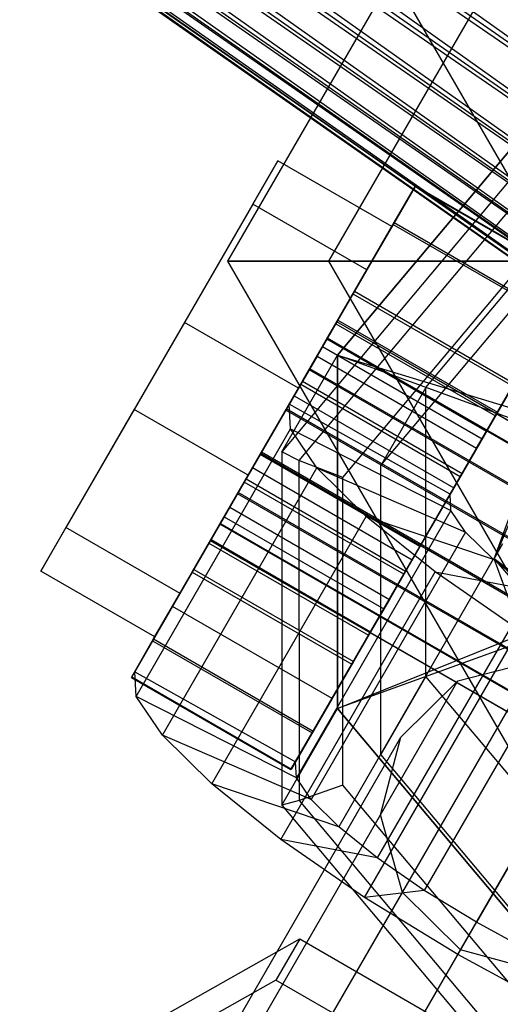
# Paper-space layout 'SW_Model_1' of a CAD drawing. Units: inches. Extents: x -2900 to 2900, y -2900 to 2900.
# Drawn here: x -522 to -507, y -876 to -844 of the extents above; entities that cross this region are included whole.
import ezdxf

# ---------------------------------------------------------------- set-up
doc = ezdxf.new("R2010")
doc.units = ezdxf.units.IN
doc.header["$MEASUREMENT"] = 0
doc.layers.add('SLD-0', color=179, linetype='Continuous')

psp = doc.layouts.new('SW_Model_1')

# ---------------------------------------------------------------- linework, layer by layer
at = {"layer": 'SLD-0', "color": 7}
for p, q in [((-493.251378, -854.336447), (-633.188301, -754.604433)), ((-634.111748, -755.704954), (-493.251378, -854.336447)), ((-634.111748, -755.704954), (-493.251378, -854.336447)), ((-493.925357, -855.503813), (-634.111748, -755.704954)), ((-634.978199, -756.73755), (-493.925357, -855.503813)), ((-493.251378, -854.336447), (-634.978199, -756.73755)), ((-634.978199, -756.73755), (-493.925357, -855.503813)), ((-494.534522, -856.558919), (-634.978199, -756.73755)), ((-635.761327, -757.670846), (-494.534522, -856.558919)), ((-493.925357, -855.503813), (-635.761327, -757.670846)), ((-635.761327, -757.670846), (-494.534522, -856.558919)), ((-495.060365, -857.469705), (-635.761327, -757.670846)), ((-636.437337, -758.476483), (-495.060365, -857.469705)), ((-494.534522, -856.558919), (-636.437337, -758.476483)), ((-636.437337, -758.476483), (-495.060365, -857.469705)), ((-495.486907, -858.208498), (-636.437337, -758.476483)), ((-636.985689, -759.129984), (-495.486907, -858.208498)), ((-495.060365, -857.469705), (-636.985689, -759.129984)), ((-636.985689, -759.129984), (-495.486907, -858.208498)), ((-495.801189, -858.752849), (-636.985689, -759.129984)), ((-637.389722, -759.611491), (-495.801189, -858.752849)), ((-495.486907, -858.208498), (-637.389722, -759.611491)), ((-637.389722, -759.611491), (-495.801189, -858.752849)), ((-495.99366, -859.08622), (-637.389722, -759.611491)), ((-637.720482, -760.005675), (-496.058474, -859.198481)), ((-495.99366, -859.08622), (-637.720482, -760.005675)), ((-637.637159, -759.906375), (-495.99366, -859.08622)), ((-495.801189, -858.752849), (-637.637159, -759.906375)), ((-637.637159, -759.906375), (-495.99366, -859.08622)), ((-496.058474, -859.198481), (-637.637159, -759.906375)), ((-503.79224, -831.024536), (-515.79224, -851.809146)), ((-502.184545, -833.809146), (-512.576849, -851.809146)), ((-502.184545, -833.809146), (-512.576849, -851.809146)), ((-510.530031, -842.694733), (-498.530031, -863.479343)), ((-505.042461, -846.180365), (-512.289773, -854.81326)), ((-512.289773, -854.81326), (-505.042461, -846.180365)), ((-514.190291, -848.603708), (-517.169533, -853.763908)), ((-514.991669, -849.991735), (-514.190291, -848.603708)), ((-510.552984, -850.703708), (-514.190291, -848.603708)), ((-509.471052, -855.839938), (-503.541434, -848.776661)), ((-506.821884, -849.262415), (-514.069196, -857.89531)), ((-510.482027, -850.580807), (-509.803458, -849.405491)), ((-509.803458, -849.405491), (-509.814563, -849.424725)), ((-509.803458, -849.405491), (-504.711229, -852.345491)), ((-509.814563, -849.424725), (-510.513651, -850.635581)), ((-509.814563, -849.424725), (-504.722333, -852.364725)), ((-514.991669, -849.991735), (-518.772289, -856.539963)), ((-511.354362, -852.091735), (-514.991669, -849.991735)), ((-506.546987, -849.866007), (-513.520491, -858.172745)), ((-510.513651, -850.635581), (-511.794292, -852.853716)), ((-511.746964, -852.771742), (-510.482027, -850.580807)), ((-510.513651, -850.635581), (-505.421421, -853.575581)), ((-510.482027, -850.580807), (-505.389798, -853.520807)), ((-513.532227, -855.863908), (-510.552984, -850.703708)), ((-510.552984, -850.703708), (-511.354362, -852.091735)), ((-512.121785, -858.714337), (-505.809313, -851.195011)), ((-510.910291, -858.332773), (-504.980672, -851.269496)), ((-512.576849, -851.809146), (-515.79224, -851.809146)), ((-515.79224, -851.809146), (-512.576849, -851.809146)), ((-515.79224, -851.809146), (-503.79224, -872.593756)), ((-503.79224, -851.809146), (-512.576849, -851.809146)), ((-512.576849, -851.809146), (-503.79224, -851.809146)), ((-512.576849, -851.809146), (-502.184545, -869.809146)), ((-512.576849, -851.809146), (-502.184545, -869.809146)), ((-511.354362, -852.091735), (-515.134983, -858.639963)), ((-511.794292, -852.853716), (-513.46152, -855.741441)), ((-513.405693, -855.644746), (-511.746964, -852.771742)), ((-511.794292, -852.853716), (-506.702062, -855.793716)), ((-511.746964, -852.771742), (-506.654734, -855.711742)), ((-517.169533, -853.763908), (-520.950154, -860.312135)), ((-513.532227, -855.863908), (-517.169533, -853.763908)), ((-512.343804, -853.8055), (-512.941279, -854.840357)), ((-512.765582, -854.536041), (-512.279495, -853.694112)), ((-512.623553, -854.290039), (-512.312141, -853.750658)), ((-512.307195, -853.74209), (-512.609466, -854.26564)), ((-512.279495, -853.694112), (-512.343804, -853.8055)), ((-512.343804, -853.8055), (-507.251575, -856.7455)), ((-512.312141, -853.750658), (-512.307195, -853.74209)), ((-479.576381, -872.650658), (-512.312141, -853.750658)), ((-479.571434, -872.64209), (-512.307195, -853.74209)), ((-512.279495, -853.694112), (-507.187265, -856.634112)), ((-513.828202, -856.376553), (-512.625031, -854.292599)), ((-513.46152, -855.741441), (-512.625031, -854.292599)), ((-513.194021, -855.278118), (-512.623553, -854.290039)), ((-512.609466, -854.26564), (-513.172938, -855.241602)), ((-512.625031, -854.292599), (-507.532802, -857.232599)), ((-479.887793, -873.190039), (-512.623553, -854.290039)), ((-479.873706, -873.16564), (-512.609466, -854.26564)), ((-513.67182, -856.105691), (-512.765582, -854.536041)), ((-512.765582, -854.536041), (-507.673353, -857.476041)), ((-514.069196, -857.89531), (-512.289773, -854.81326)), ((-512.941279, -854.840357), (-513.911827, -856.521394)), ((-512.941279, -854.840357), (-507.84905, -857.780357)), ((-512.289773, -854.81326), (-505.999369, -856.72046)), ((-506.182545, -857.03773), (-512.289773, -854.81326)), ((-512.289773, -854.81326), (-512.283075, -866.088323)), ((-512.283075, -866.088323), (-512.289773, -854.81326)), ((-513.936695, -856.564468), (-513.194021, -855.278118)), ((-513.172938, -855.241602), (-513.911827, -856.521394)), ((-480.45826, -874.178118), (-513.194021, -855.278118)), ((-480.437178, -874.141602), (-513.172938, -855.241602)), ((-515.205689, -858.762429), (-513.405693, -855.644746)), ((-513.405693, -855.644746), (-508.313464, -858.584746)), ((-517.312847, -862.412135), (-513.532227, -855.863908)), ((-515.261516, -858.859125), (-513.46152, -855.741441)), ((-513.46152, -855.741441), (-515.261516, -858.859125)), ((-513.46152, -855.741441), (-508.369291, -858.681441)), ((-513.46152, -855.741441), (-508.369291, -858.681441)), ((-509.471052, -855.839938), (-510.910291, -858.332773)), ((-509.465572, -865.06499), (-509.471052, -855.839938)), ((-508.369291, -858.681441), (-506.702062, -855.793716)), ((-506.654734, -855.711742), (-508.313464, -858.584746)), ((-514.755382, -857.982476), (-513.67182, -856.105691)), ((-513.67182, -856.105691), (-508.579591, -859.045691)), ((-521.751532, -861.700162), (-518.772289, -856.539963)), ((-515.134983, -858.639963), (-518.772289, -856.539963)), ((-513.828202, -856.376553), (-518.758066, -864.915327)), ((-513.911827, -856.521394), (-514.995389, -858.39818)), ((-513.936695, -856.564468), (-514.738511, -857.953254)), ((-513.911827, -856.521394), (-514.713643, -857.910181)), ((-481.200935, -875.464468), (-513.936695, -856.564468)), ((-481.176066, -875.421394), (-513.911827, -856.521394)), ((-513.911827, -856.521394), (-508.819597, -859.461394)), ((-508.69727, -859.249518), (-513.828202, -856.376553)), ((-513.783455, -857.165952), (-513.828202, -856.376553)), ((-507.187265, -856.634112), (-507.673353, -857.476041)), ((-507.251575, -856.7455), (-507.187265, -856.634112)), ((-507.84905, -857.780357), (-507.251575, -856.7455)), ((-518.713319, -865.704727), (-513.783455, -857.165952)), ((-512.944615, -858.403431), (-513.783455, -857.165952)), ((-513.783455, -857.165952), (-508.668147, -859.763286)), ((-507.532802, -857.232599), (-508.69727, -859.249518)), ((-507.532802, -857.232599), (-508.369291, -858.681441)), ((-507.673353, -857.476041), (-508.579591, -859.045691)), ((-514.069196, -857.89531), (-514.062498, -869.170374)), ((-513.520491, -858.172745), (-514.069196, -857.89531)), ((-508.819597, -859.461394), (-507.84905, -857.780357)), ((-515.72593, -859.663513), (-514.755382, -857.982476)), ((-515.4774, -859.233047), (-514.738511, -857.953254)), ((-514.713643, -857.910181), (-515.456317, -859.196531)), ((-509.663153, -860.922476), (-514.755382, -857.982476)), ((-482.002751, -876.853254), (-514.738511, -857.953254)), ((-481.977883, -876.810181), (-514.713643, -857.910181)), ((-512.121785, -858.714337), (-513.520491, -858.172745)), ((-513.520491, -858.172745), (-513.514046, -869.02183)), ((-517.874479, -866.942206), (-512.944615, -858.403431)), ((-514.995389, -858.39818), (-515.901627, -859.96783)), ((-514.995389, -858.39818), (-509.90316, -861.33818)), ((-511.371466, -859.958453), (-512.944615, -858.403431)), ((-512.944615, -858.403431), (-508.198769, -860.455725)), ((-510.904811, -867.557825), (-510.910291, -858.332773)), ((-515.134983, -858.639963), (-518.114225, -863.800162)), ((-516.872917, -861.650154), (-515.205689, -858.762429)), ((-515.205689, -858.762429), (-510.113459, -861.702429)), ((-512.115951, -868.535017), (-512.121785, -858.714337)), ((-508.369291, -858.681441), (-510.169287, -861.799125)), ((-510.169287, -861.799125), (-508.369291, -858.681441)), ((-508.313464, -858.584746), (-510.113459, -861.702429)), ((-516.920245, -861.732128), (-515.261516, -858.859125)), ((-515.261516, -858.859125), (-516.920245, -861.732128)), ((-510.169287, -861.799125), (-515.261516, -858.859125)), ((-510.169287, -861.799125), (-515.261516, -858.859125)), ((-508.579591, -859.045691), (-509.663153, -860.922476)), ((-516.040872, -860.209009), (-515.4774, -859.233047)), ((-515.456317, -859.196531), (-516.026785, -860.18461)), ((-482.74164, -878.133047), (-515.4774, -859.233047)), ((-482.720557, -878.096531), (-515.456317, -859.196531)), ((-513.627134, -867.788292), (-508.69727, -859.249518)), ((-509.90316, -861.33818), (-508.819597, -859.461394)), ((-508.668147, -859.763286), (-508.69727, -859.249518)), ((-516.323405, -860.69837), (-515.72593, -859.663513)), ((-515.72593, -859.663513), (-510.633701, -862.603513)), ((-508.668147, -859.763286), (-513.598011, -868.302061)), ((-508.198769, -860.455725), (-508.668147, -859.763286)), ((-506.543604, -859.540643), (-507.29154, -861.311234)), ((-515.901627, -859.96783), (-516.387715, -860.809758)), ((-516.30133, -868.497228), (-511.371466, -859.958453)), ((-515.901627, -859.96783), (-510.809398, -862.90783)), ((-509.171217, -861.725048), (-511.371466, -859.958453)), ((-511.371466, -859.958453), (-507.318504, -861.325847)), ((-507.29154, -861.311234), (-506.825788, -860.0294)), ((-520.950154, -860.312135), (-521.751532, -861.700162)), ((-517.312847, -862.412135), (-520.950154, -860.312135)), ((-516.343143, -860.732559), (-516.040872, -860.209009)), ((-516.026785, -860.18461), (-516.338197, -860.723991)), ((-483.305111, -879.109009), (-516.040872, -860.209009)), ((-483.291025, -879.08461), (-516.026785, -860.18461)), ((-516.387715, -860.809758), (-516.323405, -860.69837)), ((-516.338197, -860.723991), (-516.343143, -860.732559)), ((-483.607383, -879.632559), (-516.343143, -860.732559)), ((-483.602436, -879.623991), (-516.338197, -860.723991)), ((-516.323405, -860.69837), (-511.231176, -863.63837)), ((-508.198769, -860.455725), (-513.128633, -868.994499)), ((-507.318504, -861.325847), (-508.198769, -860.455725)), ((-516.387715, -860.809758), (-511.295485, -863.749758)), ((-509.663153, -860.922476), (-510.633701, -862.603513)), ((-507.29154, -861.311234), (-507.011829, -860.82676)), ((-507.318504, -861.325847), (-512.248368, -869.864622)), ((-510.809398, -862.90783), (-509.90316, -861.33818)), ((-506.087341, -862.314356), (-507.318504, -861.325847)), ((-506.817571, -862.586317), (-507.29154, -861.311234)), ((-507.29154, -861.311234), (-505.042669, -863.933598)), ((-505.319218, -862.808371), (-507.29154, -861.311234)), ((-518.153559, -863.86829), (-516.872917, -861.650154)), ((-516.872917, -861.650154), (-511.780688, -864.590154)), ((-518.114225, -863.800162), (-521.751532, -861.700162)), ((-516.920245, -861.732128), (-518.185182, -863.923063)), ((-517.554895, -862.831374), (-516.920245, -861.732128)), ((-516.920245, -861.732128), (-511.828016, -864.672128)), ((-516.920245, -861.732128), (-511.828016, -864.672128)), ((-514.101081, -870.263823), (-509.171217, -861.725048)), ((-510.169287, -861.799125), (-511.828016, -864.672128)), ((-511.828016, -864.672128), (-510.169287, -861.799125)), ((-510.113459, -861.702429), (-511.780688, -864.590154)), ((-506.49381, -863.582825), (-509.171217, -861.725048)), ((-509.171217, -861.725048), (-506.087341, -862.314356)), ((-518.114225, -863.800162), (-517.312847, -862.412135)), ((-510.633701, -862.603513), (-511.231176, -863.63837)), ((-506.087341, -862.314356), (-511.017205, -870.853131)), ((-517.554895, -862.831374), (-518.758066, -864.915327)), ((-512.462666, -865.771374), (-517.554895, -862.831374)), ((-511.295485, -863.749758), (-510.809398, -862.90783)), ((-512.283075, -866.088323), (-505.995309, -863.553832)), ((-504.589181, -863.353887), (-509.519045, -871.892661)), ((-518.852646, -865.079145), (-518.153559, -863.86829)), ((-518.153559, -863.86829), (-513.061329, -866.80829)), ((-506.178485, -863.871102), (-512.283075, -866.088323)), ((-511.423674, -872.121599), (-506.49381, -863.582825)), ((-511.231176, -863.63837), (-511.295485, -863.749758)), ((-518.185182, -863.923063), (-518.863751, -865.098379)), ((-518.185182, -863.923063), (-513.092953, -866.863063)), ((-502.926122, -864.373596), (-507.855986, -872.912371)), ((-515.226539, -880.638543), (-505.947425, -864.566647)), ((-513.092953, -866.863063), (-511.828016, -864.672128)), ((-511.780688, -864.590154), (-513.061329, -866.80829)), ((-511.828016, -864.672128), (-512.462666, -865.771374)), ((-508.447269, -865.206967), (-505.947425, -864.566647)), ((-518.863751, -865.098379), (-518.852646, -865.079145)), ((-518.863751, -865.098379), (-513.771522, -868.038379)), ((-518.852646, -865.079145), (-513.760417, -868.019145)), ((-518.758066, -864.915327), (-513.627134, -867.788292)), ((-518.713319, -865.704727), (-518.758066, -864.915327)), ((-509.465572, -865.06499), (-510.904811, -867.557825)), ((-503.527558, -872.135313), (-509.465572, -865.06499)), ((-517.726383, -881.278863), (-508.447269, -865.206967)), ((-512.713917, -881.326554), (-503.434803, -865.254657)), ((-508.447269, -865.206967), (-510.264503, -867.004045)), ((-508.45157, -873.943953), (-503.521706, -865.405178)), ((-517.874479, -866.942206), (-518.713319, -865.704727)), ((-513.598011, -868.302061), (-518.713319, -865.704727)), ((-512.462666, -865.771374), (-513.627134, -867.788292)), ((-514.062498, -869.170374), (-512.283075, -866.088323)), ((-512.283075, -866.088323), (-505.025502, -874.729829)), ((-505.025502, -874.729829), (-512.283075, -866.088323)), ((-519.543617, -883.075941), (-510.264503, -867.004045)), ((-516.30133, -868.497228), (-517.874479, -866.942206)), ((-513.128633, -868.994499), (-517.874479, -866.942206)), ((-513.771522, -868.038379), (-513.092953, -866.863063)), ((-513.061329, -866.80829), (-513.760417, -868.019145)), ((-510.912201, -869.476354), (-510.264503, -867.004045)), ((-504.966796, -874.628148), (-510.904811, -867.557825)), ((-513.598011, -868.302061), (-513.627134, -867.788292)), ((-513.760417, -868.019145), (-513.771522, -868.038379)), ((-514.101081, -870.263823), (-516.30133, -868.497228)), ((-512.248368, -869.864622), (-516.30133, -868.497228)), ((-513.128633, -868.994499), (-513.598011, -868.302061)), ((-512.115951, -868.535017), (-513.514046, -869.02183)), ((-505.794541, -876.061843), (-512.115951, -868.535017)), ((-513.514046, -869.02183), (-514.062498, -869.170374)), ((-514.062498, -869.170374), (-506.804924, -877.811879)), ((-513.514046, -869.02183), (-506.530668, -877.336853)), ((-512.248368, -869.864622), (-513.128633, -868.994499)), ((-520.191315, -885.548251), (-510.912201, -869.476354)), ((-510.216813, -871.961443), (-510.912201, -869.476354)), ((-511.017205, -870.853131), (-512.248368, -869.864622)), ((-511.423674, -872.121599), (-514.101081, -870.263823)), ((-511.017205, -870.853131), (-514.101081, -870.263823)), ((-509.519045, -871.892661), (-511.017205, -870.853131)), ((-519.495926, -888.033339), (-510.216813, -871.961443)), ((-509.519045, -871.892661), (-511.423674, -872.121599)), ((-508.364667, -873.793432), (-510.216813, -871.961443)), ((-507.855986, -872.912371), (-509.519045, -871.892661)), ((-508.45157, -873.943953), (-511.423674, -872.121599)), ((-507.855986, -872.912371), (-508.45157, -873.943953)), ((-506.141362, -873.842767), (-507.855986, -872.912371)), ((-521.409456, -877.90767), (-513.494814, -873.439107)), ((-513.494814, -873.439107), (-514.254014, -874.75408)), ((-513.494814, -873.439107), (-505.492739, -878.059107)), ((-517.643781, -889.865328), (-508.364667, -873.793432)), ((-505.852045, -874.481443), (-508.364667, -873.793432)), ((-505.387314, -875.606693), (-508.45157, -873.943953)), ((-514.254014, -874.75408), (-522.168657, -879.222643)), ((-506.251939, -879.37408), (-514.254014, -874.75408))]:
    psp.add_line(p, q, dxfattribs=at)

doc.saveas('drawing.dxf')
